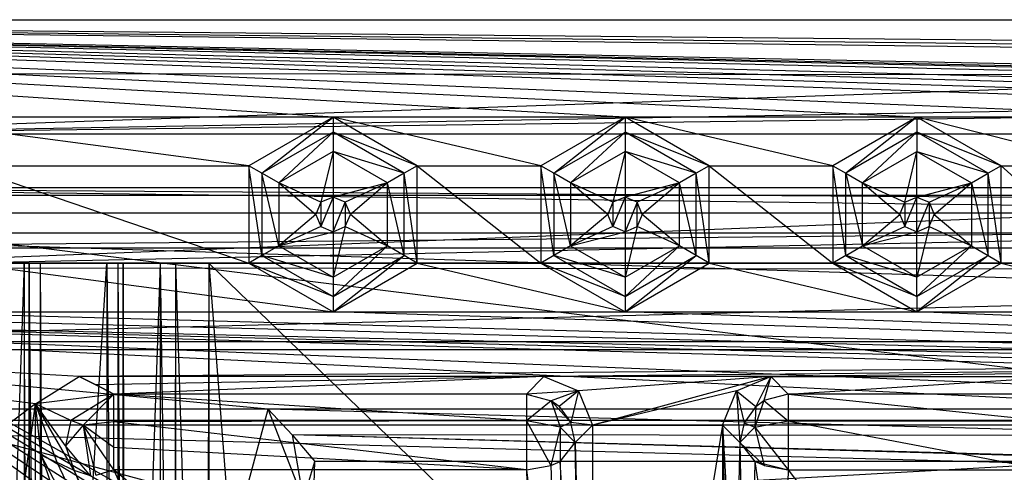
# Model space of a CAD drawing. Units: millimetres. Extents: x -7579 to 20113, y 2207 to 67750.
# Drawn here: x 5981 to 6012, y 21939 to 21953 of the extents above; entities that cross this region are included whole.
import ezdxf

# ---------------------------------------------------------------- set-up
doc = ezdxf.new("R2010")
doc.units = ezdxf.units.MM

msp = doc.modelspace()

# ---------------------------------------------------------------- linework, layer by layer
at = {"color": 7, "linetype": 'Continuous'}
for p, q in [((5944.866, 21952.8932), (6104.9483, 21952.8932)), ((5944.866, 21952.8932), (6103.4542, 21951.3992)), ((6081.9071, 21949.8932), (5944.866, 21952.8932)), ((6092.9071, 21949.8932), (5944.866, 21952.8932)), ((5944.866, 21952.8932), (6091.2384, 21951.2861)), ((6072.9071, 21949.8932), (5944.866, 21952.8932)), ((5944.866, 21952.8932), (6077.2321, 21951.2397)), ((6058.9071, 21949.8932), (5944.866, 21952.8932)), ((5944.866, 21952.8932), (6024.9071, 21951.1997)), ((6049.9071, 21949.8932), (5944.866, 21952.8932)), ((6040.9071, 21949.8932), (5944.866, 21952.8932)), ((6032.4071, 21949.8932), (5944.866, 21952.8932)), ((6017.4071, 21949.8932), (5944.866, 21952.8932)), ((6008.9071, 21949.8932), (5944.866, 21952.8932)), ((5999.9071, 21949.8932), (5944.866, 21952.8932)), ((5990.9071, 21949.8932), (5944.866, 21952.8932)), ((5972.4617, 21949.3781), (6077.2321, 21951.2397)), ((6024.9071, 21951.1997), (5972.4617, 21949.3781)), ((5972.5821, 21951.2397), (6024.9071, 21951.1997)), ((5972.4617, 21949.3781), (6077.2971, 21950.6968)), ((5990.9071, 21949.8932), (5976.9071, 21949.8932)), ((5988.3101, 21948.3939), (5976.9071, 21949.8932)), ((5990.9071, 21949.8932), (5988.3101, 21948.3939)), ((5988.7137, 21948.1596), (5990.9071, 21949.8932)), ((5999.9071, 21949.8932), (5990.9071, 21949.8932)), ((5997.3101, 21948.3939), (5990.9071, 21949.8932)), ((5993.5042, 21948.3939), (5990.9071, 21949.8932)), ((5990.9071, 21949.8932), (5990.9071, 21949.426)), ((5999.9071, 21949.8932), (5997.3101, 21948.3939)), ((5997.7137, 21948.1596), (5999.9071, 21949.8932)), ((6008.9071, 21949.8932), (5999.9071, 21949.8932)), ((6006.3101, 21948.3939), (5999.9071, 21949.8932)), ((6002.5042, 21948.3939), (5999.9071, 21949.8932)), ((5999.9071, 21949.8932), (5999.9071, 21949.426)), ((6008.9071, 21949.8932), (6006.3101, 21948.3939)), ((6008.9071, 21949.8932), (6006.7137, 21948.1596)), ((6017.4071, 21949.8932), (6008.9071, 21949.8932)), ((6014.8101, 21948.3939), (6008.9071, 21949.8932)), ((6011.5042, 21948.3939), (6008.9071, 21949.8932)), ((6008.9071, 21949.8932), (6008.9071, 21949.426)), ((5972.4071, 21945.2479), (6077.3528, 21949.3781)), ((5972.4617, 21949.3781), (6077.3528, 21949.3781)), ((5990.9071, 21949.426), (5988.7137, 21948.1596)), ((5990.9071, 21949.426), (5989.231, 21947.8609)), ((5993.5042, 21948.3939), (5990.9071, 21949.426)), ((5990.9071, 21949.426), (5990.9071, 21948.8286)), ((5993.1006, 21948.1596), (5990.9071, 21949.426)), ((5997.7137, 21948.1596), (5999.9071, 21949.426)), ((5998.231, 21947.8609), (5999.9071, 21949.426)), ((5999.9071, 21949.426), (5999.9071, 21948.8286)), ((6002.1006, 21948.1596), (5999.9071, 21949.426)), ((6002.5042, 21948.3939), (5999.9071, 21949.426)), ((6008.9071, 21949.426), (6006.7137, 21948.1596)), ((6008.9071, 21949.426), (6007.231, 21947.8609)), ((6011.1006, 21948.1596), (6008.9071, 21949.426)), ((6008.9071, 21949.426), (6008.9071, 21948.8286)), ((6011.5042, 21948.3939), (6008.9071, 21949.426)), ((5990.9071, 21948.8286), (5989.231, 21947.8609)), ((5990.9071, 21948.8286), (5990.531, 21947.2704)), ((5990.9071, 21948.8286), (5990.9071, 21947.4262)), ((5993.1006, 21948.1596), (5990.9071, 21948.8286)), ((5992.5833, 21947.8609), (5990.9071, 21948.8286)), ((5999.9071, 21948.8286), (5998.231, 21947.8609)), ((5999.9071, 21948.8286), (5999.531, 21947.2704)), ((6002.1006, 21948.1596), (5999.9071, 21948.8286)), ((5999.9071, 21948.8286), (5999.9071, 21947.4262)), ((6001.5833, 21947.8609), (5999.9071, 21948.8286)), ((6007.231, 21947.8609), (6008.9071, 21948.8286)), ((6008.531, 21947.2704), (6008.9071, 21948.8286)), ((6008.9071, 21947.4262), (6008.9071, 21948.8286)), ((6008.9071, 21948.8286), (6010.5833, 21947.8609)), ((6008.9071, 21948.8286), (6011.1006, 21948.1596)), ((5979.5042, 21948.3939), (5988.3101, 21945.3924)), ((5979.5042, 21948.3939), (5988.3101, 21948.3939)), ((5988.3101, 21948.3939), (5988.3101, 21945.3924)), ((5988.7137, 21945.6268), (5988.3101, 21948.3939)), ((5988.7137, 21948.1596), (5988.3101, 21948.3939)), ((5993.5042, 21948.3939), (5993.1006, 21948.1596)), ((5993.5042, 21948.3939), (5997.3101, 21945.3924)), ((5993.5042, 21945.3924), (5993.5042, 21948.3939)), ((5993.5042, 21948.3939), (5997.3101, 21948.3939)), ((5997.3101, 21948.3939), (5997.3101, 21945.3924)), ((5997.7137, 21948.1596), (5997.3101, 21948.3939)), ((5997.7137, 21945.6268), (5997.3101, 21948.3939)), ((6002.5042, 21948.3939), (6002.1006, 21948.1596)), ((6002.5042, 21945.3924), (6002.5042, 21948.3939)), ((6002.5042, 21948.3939), (6006.3101, 21945.3924)), ((6002.5042, 21948.3939), (6006.3101, 21948.3939)), ((6006.3101, 21948.3939), (6006.3101, 21945.3924)), ((6006.3101, 21948.3939), (6006.7137, 21948.1596)), ((6006.7137, 21945.6268), (6006.3101, 21948.3939)), ((6011.5042, 21948.3939), (6011.1006, 21948.1596)), ((6011.5042, 21948.3939), (6014.8101, 21945.3924)), ((6011.5042, 21945.3924), (6011.5042, 21948.3939)), ((6011.5042, 21948.3939), (6014.8101, 21948.3939)), ((5989.231, 21947.8609), (5988.7137, 21948.1596)), ((5988.7137, 21948.1596), (5988.7137, 21945.6268)), ((5989.231, 21945.9255), (5988.7137, 21948.1596)), ((5993.1006, 21948.1596), (5992.5833, 21947.8609)), ((5993.5042, 21945.3924), (5993.1006, 21948.1596)), ((5993.1006, 21945.6268), (5993.1006, 21948.1596)), ((5997.7137, 21948.1596), (5997.7137, 21945.6268)), ((5998.231, 21947.8609), (5997.7137, 21948.1596)), ((5998.231, 21945.9255), (5997.7137, 21948.1596)), ((6002.1006, 21948.1596), (6001.5833, 21947.8609)), ((6002.1006, 21945.6268), (6002.1006, 21948.1596)), ((6002.5042, 21945.3924), (6002.1006, 21948.1596)), ((6006.7137, 21948.1596), (6007.231, 21945.9255)), ((6006.7137, 21945.6268), (6006.7137, 21948.1596)), ((6006.7137, 21948.1596), (6007.231, 21947.8609)), ((6010.5833, 21947.8609), (6011.1006, 21948.1596)), ((6011.1006, 21945.6268), (6011.1006, 21948.1596)), ((6011.5042, 21945.3924), (6011.1006, 21948.1596)), ((5989.231, 21947.8609), (5989.231, 21945.9255)), ((5989.231, 21947.8609), (5990.3746, 21946.8932)), ((5990.531, 21947.2704), (5989.231, 21947.8609)), ((5992.5833, 21947.8609), (5990.9071, 21947.4262)), ((5992.5833, 21947.8609), (5991.2833, 21947.2704)), ((5992.5833, 21947.8609), (5991.4397, 21946.8932)), ((5993.1006, 21945.6268), (5992.5833, 21947.8609)), ((5992.5833, 21945.9255), (5992.5833, 21947.8609)), ((5999.531, 21947.2704), (5998.231, 21947.8609)), ((5998.231, 21947.8609), (5998.231, 21945.9255)), ((5999.3746, 21946.8932), (5998.231, 21947.8609)), ((6001.5833, 21947.8609), (5999.9071, 21947.4262)), ((6001.5833, 21947.8609), (6000.2833, 21947.2704)), ((6001.5833, 21947.8609), (6000.4397, 21946.8932)), ((6002.1006, 21945.6268), (6001.5833, 21947.8609)), ((6001.5833, 21945.9255), (6001.5833, 21947.8609)), ((6007.231, 21947.8609), (6008.531, 21947.2704)), ((6007.231, 21947.8609), (6008.3746, 21946.8932)), ((6007.231, 21945.9255), (6007.231, 21947.8609)), ((6008.9071, 21947.4262), (6010.5833, 21947.8609)), ((6009.2833, 21947.2704), (6010.5833, 21947.8609)), ((6009.4397, 21946.8932), (6010.5833, 21947.8609)), ((6010.5833, 21947.8609), (6010.5833, 21945.9255)), ((6010.5833, 21947.8609), (6011.1006, 21945.6268)), ((6081.1091, 21946.9395), (5968.7052, 21947.7125)), ((6081.1091, 21947.7125), (5968.7052, 21947.7125)), ((6081.1091, 21946.3122), (5968.7052, 21947.7125)), ((5968.7052, 21947.4891), (6024.9071, 21940.5423)), ((5968.7052, 21947.4891), (6024.9071, 21947.4891)), ((5972.4071, 21945.2479), (6077.3913, 21947.4713)), ((5990.531, 21947.2704), (5990.3746, 21946.8932)), ((5990.9071, 21947.4262), (5990.531, 21947.2704)), ((5990.9071, 21947.4262), (5990.531, 21946.516)), ((5990.531, 21947.2704), (5990.531, 21946.516)), ((5991.2833, 21947.2704), (5990.9071, 21947.4262)), ((5990.9071, 21947.4262), (5990.9071, 21946.3601)), ((5990.9071, 21946.3601), (5991.2833, 21947.2704)), ((5991.4397, 21946.8932), (5991.2833, 21947.2704)), ((5991.2833, 21947.2704), (5991.2833, 21946.5159)), ((5999.531, 21947.2704), (5999.3746, 21946.8932)), ((5999.9071, 21947.4262), (5999.531, 21947.2704)), ((5999.9071, 21947.4262), (5999.531, 21946.516)), ((5999.531, 21947.2704), (5999.531, 21946.516)), ((6000.2833, 21947.2704), (5999.9071, 21947.4262)), ((5999.9071, 21947.4262), (5999.9071, 21946.3601)), ((6000.2833, 21947.2704), (5999.9071, 21946.3601)), ((6000.4397, 21946.8932), (6000.2833, 21947.2704)), ((6000.2833, 21946.5159), (6000.2833, 21947.2704)), ((6008.3746, 21946.8932), (6008.531, 21947.2704)), ((6008.531, 21946.516), (6008.9071, 21947.4262)), ((6008.531, 21947.2704), (6008.9071, 21947.4262)), ((6008.531, 21947.2704), (6008.531, 21946.516)), ((6008.9071, 21947.4262), (6009.2833, 21947.2704)), ((6008.9071, 21946.3601), (6008.9071, 21947.4262)), ((6008.9071, 21946.3601), (6009.2833, 21947.2704)), ((6009.2833, 21947.2704), (6009.2833, 21946.5159)), ((6009.2833, 21947.2704), (6009.4397, 21946.8932)), ((5968.7052, 21946.9395), (6081.1091, 21946.9395)), ((5968.7052, 21945.8668), (6081.1091, 21946.9395)), ((5990.3746, 21946.8932), (5989.231, 21945.9255)), ((5990.3746, 21946.8932), (5990.531, 21946.516)), ((5991.2833, 21946.5159), (5991.4397, 21946.8932)), ((5992.5833, 21945.9255), (5991.4397, 21946.8932)), ((5999.3746, 21946.8932), (5998.231, 21945.9255)), ((5999.531, 21946.516), (5999.3746, 21946.8932)), ((6000.4397, 21946.8932), (6000.2833, 21946.5159)), ((6001.5833, 21945.9255), (6000.4397, 21946.8932)), ((6007.231, 21945.9255), (6008.3746, 21946.8932)), ((6008.3746, 21946.8932), (6008.531, 21946.516)), ((6009.2833, 21946.5159), (6009.4397, 21946.8932)), ((6009.4397, 21946.8932), (6010.5833, 21945.9255)), ((6081.1091, 21946.3122), (5968.7052, 21946.3122)), ((6081.1091, 21942.7155), (5968.7052, 21946.3122)), ((5990.531, 21946.516), (5989.231, 21945.9255)), ((5989.231, 21945.9255), (5990.9071, 21946.3601)), ((5990.531, 21946.516), (5990.9071, 21946.3601)), ((5991.2833, 21946.5159), (5990.9071, 21944.9577)), ((5990.9071, 21946.3601), (5991.2833, 21946.5159)), ((5990.9071, 21946.3601), (5990.9071, 21944.9577)), ((5991.2833, 21946.5159), (5992.5833, 21945.9255)), ((5999.531, 21946.516), (5998.231, 21945.9255)), ((5998.231, 21945.9255), (5999.9071, 21946.3601)), ((5999.9071, 21946.3601), (5999.531, 21946.516)), ((5999.9071, 21946.3601), (6000.2833, 21946.5159)), ((6000.2833, 21946.5159), (5999.9071, 21944.9577)), ((5999.9071, 21946.3601), (5999.9071, 21944.9577)), ((6001.5833, 21945.9255), (6000.2833, 21946.5159)), ((6007.231, 21945.9255), (6008.531, 21946.516)), ((6007.231, 21945.9255), (6008.9071, 21946.3601)), ((6008.531, 21946.516), (6008.9071, 21946.3601)), ((6009.2833, 21946.5159), (6008.9071, 21944.9577)), ((6008.9071, 21946.3601), (6009.2833, 21946.5159)), ((6008.9071, 21944.9577), (6008.9071, 21946.3601)), ((6009.2833, 21946.5159), (6010.5833, 21945.9255)), ((5968.7052, 21945.8668), (6081.1091, 21945.8668)), ((5968.7052, 21942.9805), (6081.1091, 21945.8668)), ((5989.231, 21945.9255), (5988.7137, 21945.6268)), ((5989.231, 21945.9255), (5990.9071, 21944.9577)), ((5992.5833, 21945.9255), (5990.9071, 21944.3604)), ((5990.9071, 21944.9577), (5992.5833, 21945.9255)), ((5993.1006, 21945.6268), (5992.5833, 21945.9255)), ((5998.231, 21945.9255), (5997.7137, 21945.6268)), ((5998.231, 21945.9255), (5999.9071, 21944.9577)), ((5999.9071, 21944.3604), (6001.5833, 21945.9255)), ((5999.9071, 21944.9577), (6001.5833, 21945.9255)), ((6002.1006, 21945.6268), (6001.5833, 21945.9255)), ((6006.7137, 21945.6268), (6007.231, 21945.9255)), ((6008.9071, 21944.9577), (6007.231, 21945.9255)), ((6010.5833, 21945.9255), (6008.9071, 21944.9577)), ((6010.5833, 21945.9255), (6008.9071, 21944.3604)), ((6010.5833, 21945.9255), (6011.1006, 21945.6268)), ((5979.5042, 21945.3924), (5990.9071, 21943.8932)), ((5979.5042, 21945.3924), (5988.3101, 21945.3924)), ((5979.9071, 21945.3932), (6069.9071, 21945.3932)), ((5987.0779, 21945.3932), (5979.9071, 21945.3932)), ((5979.9071, 21945.3932), (6062.7364, 21945.3932)), ((5979.9071, 21945.3932), (6029.0779, 21945.3932)), ((5979.9071, 21945.3932), (6020.7364, 21945.3932)), ((5984.2763, 21945.3932), (5979.9071, 21945.3932)), ((5979.9071, 21945.3932), (5983.9327, 21945.3932)), ((5985.58, 21945.3932), (5979.9071, 21945.3932)), ((5984.432, 21945.3932), (5979.9071, 21945.3932)), ((5986.0454, 21945.3932), (5979.9071, 21945.3932)), ((5980.2765, 21945.3932), (5985.58, 21945.3932)), ((5981.3823, 21945.3932), (5980.2765, 21945.3932)), ((5980.2765, 21945.3932), (5987.0779, 21945.3932)), ((5980.2765, 21945.3932), (5986.0454, 21945.3932)), ((5980.2765, 21945.3932), (5981.8816, 21945.3932)), ((5980.2765, 21945.3932), (5981.538, 21945.3932)), ((5980.2765, 21945.3932), (5983.9327, 21945.3932)), ((5981.3823, 21945.3932), (5980.2765, 21912.8932)), ((5981.3823, 21945.3932), (5985.58, 21945.3932)), ((5981.538, 21945.3932), (5981.3823, 21945.3932)), ((5981.3823, 21945.3932), (5981.3823, 21912.8932)), ((5981.538, 21945.3932), (5981.3823, 21510.3932)), ((5981.538, 21912.8932), (5981.3823, 21945.3932)), ((5981.538, 21945.3932), (5985.58, 21945.3932)), ((5981.8816, 21945.3932), (5981.538, 21945.3932)), ((5981.8816, 21945.3932), (5981.538, 21510.3932)), ((5981.538, 21912.8932), (5981.538, 21945.3932)), ((5981.8816, 21912.8932), (5981.538, 21945.3932)), ((5981.8816, 21945.3932), (5985.58, 21945.3932)), ((5983.9327, 21945.3932), (5981.8816, 21945.3932)), ((5981.8816, 21945.3932), (5981.8816, 21912.8932)), ((5981.8816, 21945.3932), (5983.9327, 21510.3932)), ((5981.8816, 21912.8932), (5983.9327, 21945.3932)), ((5985.58, 21945.3932), (5983.9327, 21945.3932)), ((5984.2763, 21945.3932), (5983.9327, 21945.3932)), ((5983.9327, 21945.3932), (5983.9327, 21912.8932)), ((5984.2763, 21945.3932), (5983.9327, 21510.3932)), ((5983.9327, 21945.3932), (5984.2763, 21912.8932)), ((5985.58, 21945.3932), (5984.2763, 21945.3932)), ((5984.432, 21945.3932), (5984.2763, 21945.3932)), ((5984.432, 21945.3932), (5984.2763, 21510.3932)), ((5984.2763, 21945.3932), (5984.2763, 21912.8932)), ((5984.2763, 21945.3932), (5984.432, 21912.8932)), ((5985.58, 21945.3932), (5984.432, 21945.3932)), ((5984.432, 21912.8932), (5984.432, 21945.3932)), ((5984.432, 21945.3932), (5985.58, 21510.3932)), ((5985.58, 21945.3932), (5984.432, 21912.8932)), ((5986.0454, 21945.3932), (5985.58, 21945.3932)), ((5985.58, 21945.3932), (5985.58, 21912.8932)), ((5986.0454, 21945.3932), (5985.58, 21510.3932)), ((5985.58, 21945.3932), (5986.0469, 21912.8932)), ((5987.0779, 21945.3932), (5986.0454, 21945.3932)), ((5987.0779, 21945.3932), (5986.0454, 21510.3932)), ((5986.0454, 21945.3932), (5986.0454, 21510.3932)), ((5986.0454, 21945.3932), (5987.0779, 21912.8932)), ((5986.0454, 21945.3932), (5986.0469, 21912.8932)), ((6020.7364, 21945.3932), (5987.0779, 21945.3932)), ((5987.0779, 21945.3932), (6069.9071, 21945.3932)), ((5987.0779, 21945.3932), (5987.0779, 21912.8932)), ((5987.0779, 21945.3932), (6020.7364, 21510.3932)), ((6020.7364, 21912.8932), (5987.0779, 21945.3932)), ((5988.7137, 21945.6268), (5988.3101, 21945.3924)), ((5988.3101, 21945.3924), (5990.9071, 21943.8932)), ((5990.9071, 21944.3604), (5988.3101, 21945.3924)), ((5988.7137, 21945.6268), (5990.9071, 21944.3604)), ((5990.9071, 21944.9577), (5988.7137, 21945.6268)), ((5990.9071, 21943.8932), (5993.1006, 21945.6268)), ((5990.9071, 21944.3604), (5993.1006, 21945.6268)), ((5990.9071, 21943.8932), (5993.5042, 21945.3924)), ((5993.5042, 21945.3924), (5993.1006, 21945.6268)), ((5993.5042, 21945.3924), (5999.9071, 21943.8932)), ((5993.5042, 21945.3924), (5997.3101, 21945.3924)), ((5997.7137, 21945.6268), (5997.3101, 21945.3924)), ((5997.3101, 21945.3924), (5999.9071, 21943.8932)), ((5999.9071, 21944.3604), (5997.3101, 21945.3924)), ((5999.9071, 21944.9577), (5997.7137, 21945.6268)), ((5997.7137, 21945.6268), (5999.9071, 21944.3604)), ((5999.9071, 21943.8932), (6002.1006, 21945.6268)), ((5999.9071, 21944.3604), (6002.1006, 21945.6268)), ((5999.9071, 21943.8932), (6002.5042, 21945.3924)), ((6002.5042, 21945.3924), (6002.1006, 21945.6268)), ((6002.5042, 21945.3924), (6008.9071, 21943.8932)), ((6002.5042, 21945.3924), (6006.3101, 21945.3924)), ((6006.7137, 21945.6268), (6006.3101, 21945.3924)), ((6006.3101, 21945.3924), (6008.9071, 21943.8932)), ((6008.9071, 21944.3604), (6006.3101, 21945.3924)), ((6008.9071, 21944.9577), (6006.7137, 21945.6268)), ((6006.7137, 21945.6268), (6008.9071, 21944.3604)), ((6008.9071, 21944.3604), (6011.1006, 21945.6268)), ((6011.1006, 21945.6268), (6008.9071, 21943.8932)), ((6008.9071, 21943.8932), (6011.5042, 21945.3924)), ((6011.1006, 21945.6268), (6011.5042, 21945.3924)), ((6011.5042, 21945.3924), (6017.4071, 21943.8932)), ((6011.5042, 21945.3924), (6014.8101, 21945.3924)), ((5972.4071, 21945.2479), (6024.9071, 21945.2079)), ((5972.4071, 21945.2479), (6024.14, 21916.2774)), ((5972.4071, 21945.2479), (6023.2809, 21915.7023)), ((5972.4071, 21945.2479), (6022.4125, 21915.0421)), ((5972.4071, 21945.2479), (6021.3607, 21914.1459)), ((5972.4071, 21945.2479), (6020.2842, 21913.1461)), ((5972.4071, 21945.2479), (6019.177, 21912.0488)), ((5990.9071, 21944.9577), (5990.9071, 21944.3604)), ((5999.9071, 21944.9577), (5999.9071, 21944.3604)), ((6008.9071, 21944.3604), (6008.9071, 21944.9577)), ((5990.9071, 21944.3604), (5990.9071, 21943.8932)), ((5999.9071, 21944.3604), (5999.9071, 21943.8932)), ((6008.9071, 21944.3604), (6008.9071, 21943.8932)), ((6084.9071, 21940.8932), (5956.9071, 21943.8932)), ((6072.9071, 21940.8932), (5956.9071, 21943.8932)), ((6060.9071, 21940.8932), (5956.9071, 21943.8932)), ((6030.9071, 21940.8932), (5956.9071, 21943.8932)), ((6018.9071, 21940.8932), (5956.9071, 21943.8932)), ((5988.9071, 21940.8932), (5956.9071, 21943.8932)), ((6084.9071, 21940.8932), (5967.9071, 21943.8932)), ((6084.9071, 21940.8932), (5976.9071, 21943.8932)), ((5976.9071, 21943.8932), (5990.9071, 21943.8932)), ((5990.9071, 21943.8932), (5999.9071, 21943.8932)), ((6084.9071, 21940.8932), (5990.9071, 21943.8932)), ((6084.9071, 21940.8932), (5999.9071, 21943.8932)), ((5999.9071, 21943.8932), (6008.9071, 21943.8932)), ((6008.9071, 21943.8932), (6017.4071, 21943.8932)), ((6084.9071, 21940.8932), (6008.9071, 21943.8932)), ((5968.7052, 21942.9805), (6081.1091, 21942.9805)), ((5968.7052, 21936.7496), (6081.1091, 21942.9805)), ((6081.1091, 21942.7155), (5968.7052, 21942.7155)), ((5983.0844, 21941.8932), (5968.7052, 21942.7155)), ((5981.7347, 21941.0518), (5968.7052, 21942.7155)), ((6081.1091, 21942.7155), (5983.0844, 21941.8932)), ((6081.1091, 21942.7155), (5997.4092, 21941.8932)), ((6081.1091, 21942.7155), (6004.4051, 21941.8932)), ((5981.7347, 21941.0518), (5983.0844, 21941.8932)), ((5997.4092, 21941.8932), (5983.0844, 21941.8932)), ((5983.0844, 21941.8932), (5983.6053, 21941.6357)), ((5984.1497, 21941.3578), (5983.0844, 21941.8932)), ((5997.4092, 21941.8932), (5983.6053, 21941.6357)), ((5997.4092, 21941.8932), (5984.1497, 21941.3578)), ((5997.4092, 21941.8932), (5996.8738, 21941.3578)), ((6004.4051, 21941.8932), (5997.4092, 21941.8932)), ((5997.4092, 21941.8932), (5998.4687, 21941.4547)), ((6004.4051, 21941.8932), (5998.4687, 21941.4547)), ((6004.4051, 21941.8932), (5998.9071, 21940.3952)), ((6003.3456, 21941.4547), (6004.4051, 21941.8932)), ((6004.4051, 21941.8932), (6003.944, 21940.9755)), ((6004.4051, 21941.8932), (6004.1903, 21941.1543)), ((6004.4051, 21941.8932), (6013.4092, 21941.8932)), ((6004.9405, 21941.3578), (6004.4051, 21941.8932)), ((6004.9405, 21941.3578), (6013.4092, 21941.8932)), ((5984.1497, 21941.3578), (5983.6053, 21941.6357)), ((5998.4687, 21941.4547), (5996.8738, 21941.3578)), ((5998.4687, 21941.4547), (5997.6333, 21941.1488)), ((5998.4687, 21941.4547), (5997.8742, 21940.9719)), ((5998.4687, 21941.4547), (5998.2374, 21940.4761)), ((5998.4687, 21941.4547), (5998.9071, 21940.3952)), ((6003.3456, 21941.4547), (5998.9071, 21940.3952)), ((6002.9071, 21940.3952), (6003.3456, 21941.4547)), ((6003.3456, 21941.4547), (6003.4426, 21939.8598)), ((6003.3456, 21941.4547), (6003.5761, 21940.4743)), ((6003.3456, 21941.4547), (6003.944, 21940.9755)), ((5984.1497, 21941.3578), (5981.7347, 21941.0518)), ((5984.1497, 21941.3578), (5982.8268, 21940.5462)), ((5984.1497, 21941.3578), (5983.2039, 21940.3998)), ((5996.8738, 21941.3578), (5984.1497, 21941.3578)), ((5996.8738, 21940.5312), (5984.1497, 21941.3578)), ((5984.1497, 21940.4979), (5984.1497, 21941.3578)), ((5996.8738, 21941.3578), (5996.8738, 21940.5312)), ((5996.8738, 21941.3578), (5997.6333, 21941.1488)), ((5997.6333, 21941.1488), (5996.8738, 21940.5312)), ((5997.6333, 21941.1488), (5997.9093, 21940.3333)), ((5997.8742, 21940.9719), (5997.6333, 21941.1488)), ((5997.6333, 21941.1488), (5998.2374, 21940.4761)), ((6004.1903, 21941.1543), (6003.905, 21940.334)), ((6003.944, 21940.9755), (6004.1903, 21941.1543)), ((6004.9405, 21941.3578), (6004.1903, 21941.1543)), ((6004.1903, 21941.1543), (6004.9405, 21940.5312)), ((6004.9405, 21941.3578), (6004.9405, 21940.5312)), ((6004.9405, 21941.3578), (6012.8738, 21940.5312)), ((6012.8738, 21941.3578), (6004.9405, 21941.3578)), ((5981.7347, 21941.0518), (5976.1722, 21936.9083)), ((5988.9071, 21940.8932), (5976.9071, 21940.8932)), ((5988.0997, 21937.8881), (5976.9071, 21940.8932)), ((5979.9071, 21927.8932), (5981.7347, 21941.0518)), ((5981.7283, 21914.7473), (5981.7347, 21941.0518)), ((5982.8268, 21940.5462), (5981.7347, 21941.0518)), ((5982.6605, 21939.7567), (5981.7347, 21941.0518)), ((5982.9249, 21938.9974), (5981.7347, 21941.0518)), ((5982.4038, 21939.2433), (5981.7347, 21941.0518)), ((5981.9061, 21939.4703), (5981.7347, 21941.0518)), ((5988.0997, 21937.8881), (5988.9071, 21940.8932)), ((6018.9071, 21940.8932), (5988.9071, 21940.8932)), ((6018.9628, 21940.0775), (5988.9071, 21940.8932)), ((5989.6514, 21940.1027), (5988.9071, 21940.8932)), ((5989.9914, 21938.1024), (5988.9071, 21940.8932)), ((5997.8742, 21940.9719), (5998.2374, 21940.4761)), ((6003.944, 21940.9755), (6003.5761, 21940.4743)), ((6003.944, 21940.9755), (6003.905, 21940.334)), ((6024.9071, 21940.5423), (5968.7052, 21940.5423)), ((5982.8268, 21940.5462), (5982.6605, 21939.7567)), ((5983.2039, 21940.3998), (5982.8268, 21940.5462)), ((5996.8738, 21940.5312), (5984.1497, 21940.4979)), ((5996.8738, 21940.5312), (5996.8738, 21939.0249)), ((5997.9093, 21940.3333), (5996.8738, 21940.5312)), ((5996.8738, 21940.5312), (5997.6165, 21939.1532)), ((6003.905, 21940.334), (6004.9405, 21940.5312)), ((6004.9405, 21940.5312), (6004.9405, 21939.0249)), ((6004.9405, 21940.5312), (6012.8738, 21939.0249)), ((6004.9405, 21940.5312), (6012.8738, 21940.5312)), ((6081.1091, 21940.3932), (5968.7052, 21940.3932)), ((6081.1091, 21937.3824), (5968.7052, 21940.3932)), ((5983.2039, 21940.3998), (5982.6605, 21939.7567)), ((5984.1497, 21940.4979), (5983.2039, 21940.3998)), ((5984.1497, 21939.7125), (5983.2039, 21940.3998)), ((5983.2039, 21940.3998), (5983.4343, 21938.8328)), ((5984.1504, 21939.0249), (5983.2039, 21940.3998)), ((5983.2039, 21940.3998), (5983.5904, 21938.8489)), ((5996.8738, 21939.0249), (5984.1497, 21940.4979)), ((5984.1497, 21939.7125), (5984.1497, 21940.4979)), ((5997.9093, 21940.3333), (5997.6165, 21939.1532)), ((5997.9093, 21940.3333), (5997.9069, 21939.2802)), ((5998.2374, 21940.4761), (5997.9093, 21940.3333)), ((5998.3717, 21939.8598), (5997.9093, 21940.3333)), ((5998.3717, 21939.8598), (5998.2374, 21940.4761)), ((5998.9071, 21940.3952), (5998.2374, 21940.4761)), ((5998.3717, 21939.8598), (5998.9071, 21940.3952)), ((5998.9071, 21940.3952), (6002.9071, 21940.3952)), ((5998.9071, 21940.3952), (5998.9071, 21915.3911)), ((6002.9071, 21940.3952), (5998.9071, 21915.3911)), ((6002.9071, 21940.3952), (6002.9071, 21915.3911)), ((6002.9071, 21940.3952), (6003.4426, 21915.9265)), ((6002.9071, 21940.3952), (6003.252, 21927.4814)), ((6002.9071, 21940.3952), (6003.2952, 21933.788)), ((6002.9071, 21940.3952), (6003.4426, 21939.8598)), ((6003.5761, 21940.4743), (6003.4426, 21939.8598)), ((6003.905, 21940.334), (6003.4426, 21939.8598)), ((6003.5761, 21940.4743), (6003.905, 21940.334)), ((6003.905, 21940.334), (6004.1978, 21939.1532)), ((6003.905, 21940.334), (6004.9405, 21939.0249)), ((6018.9628, 21940.0775), (5989.6514, 21940.1027)), ((6019.1261, 21939.2869), (5989.6514, 21940.1027)), ((5989.6514, 21940.1027), (5989.9914, 21938.1024)), ((6018.7556, 21939.281), (5989.6514, 21940.1027)), ((5989.6514, 21940.1027), (5990.3482, 21939.279)), ((6018.364, 21939.279), (5989.6514, 21940.1027)), ((5982.6605, 21939.7567), (5982.9249, 21938.9974)), ((5983.4343, 21938.8328), (5982.6605, 21939.7567)), ((5996.8738, 21939.0249), (5984.1497, 21939.7125)), ((5984.1504, 21939.0249), (5984.1497, 21939.7125)), ((5997.9069, 21939.2802), (5998.3717, 21939.8598)), ((5998.5623, 21928.3029), (5998.3717, 21939.8598)), ((5998.3717, 21939.8598), (5998.9071, 21915.3911)), ((6003.4426, 21939.8598), (6003.2952, 21933.788)), ((6003.4426, 21939.8598), (6003.7125, 21927.8922)), ((6003.4426, 21939.8598), (6003.9074, 21939.2802)), ((6003.4426, 21939.8598), (6004.1978, 21939.1532)), ((5981.9061, 21939.4703), (5981.7283, 21914.7473)), ((5981.9061, 21939.4703), (5982.4038, 21939.2433)), ((5985.8199, 21932.0481), (5981.9061, 21939.4703)), ((5981.9061, 21939.4703), (5981.9061, 21916.316)), ((5981.9061, 21939.4703), (5985.9066, 21927.8932)), ((5982.9249, 21938.9974), (5982.4038, 21939.2433)), ((5985.8199, 21932.0481), (5982.4038, 21939.2433)), ((5983.4343, 21938.8328), (5982.9249, 21938.9974)), ((5986.3326, 21931.8724), (5982.9249, 21938.9974)), ((5982.9249, 21938.9974), (5985.8199, 21932.0481)), ((5984.1504, 21939.0249), (5983.5904, 21938.8489)), ((5996.8738, 21939.0249), (5984.1504, 21939.0249)), ((5997.0643, 21928.2745), (5984.1504, 21939.0249)), ((5987.279, 21932.0611), (5984.1504, 21939.0249)), ((5989.4503, 21912.8932), (5990.3482, 21939.279)), ((5989.9914, 21938.1024), (5990.3482, 21939.279)), ((6018.364, 21939.279), (5990.3482, 21939.279)), ((5996.8738, 21939.0249), (5997.6165, 21939.1532)), ((5996.8738, 21939.0249), (5997.0643, 21928.2745)), ((5996.8738, 21939.0249), (5998.1018, 21927.8941)), ((5997.6165, 21939.1532), (5997.9069, 21939.2802)), ((5997.6165, 21939.1532), (5998.1018, 21927.8941)), ((5997.9069, 21939.2802), (5998.1018, 21927.8941)), ((5998.5623, 21928.3029), (5997.9069, 21939.2802)), ((6003.9074, 21939.2802), (6003.7125, 21927.8922)), ((6004.1978, 21939.1532), (6003.9074, 21939.2802)), ((6003.9074, 21939.2802), (6004.7931, 21933.3786)), ((6003.9074, 21939.2802), (6004.9405, 21939.0249)), ((6004.1978, 21939.1532), (6004.9405, 21939.0249)), ((6004.9405, 21939.0249), (6004.7931, 21933.3786)), ((6004.9405, 21939.0249), (6013.0643, 21928.2745)), ((6004.9405, 21939.0249), (6012.8738, 21939.0249))]:
    msp.add_line(p, q, dxfattribs=at)

doc.saveas('drawing.dxf')
